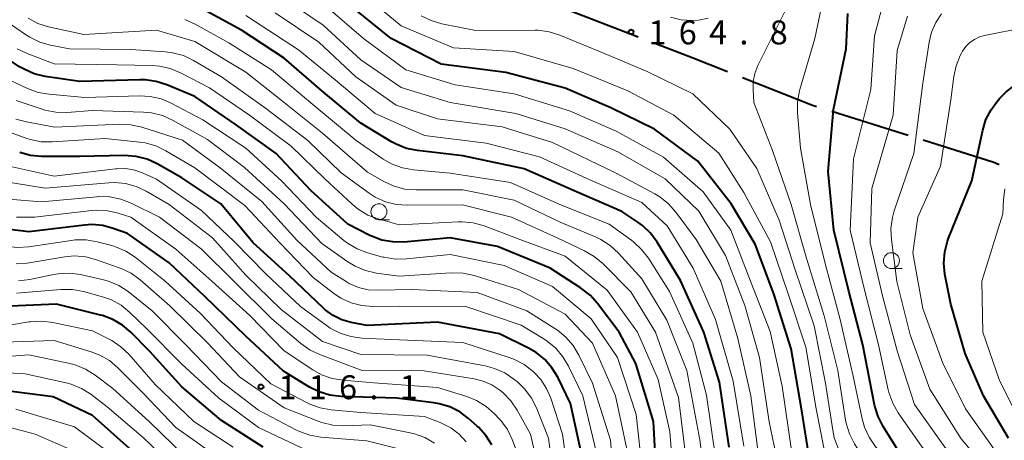
# Model space of a CAD drawing. Units: metres. Extents: x -76000 to -74000, y 28500 to 30000.
# Drawn here: x -75246 to -75092, y 29026 to 29092 of the extents above; entities that cross this region are included whole.
import ezdxf

# ---------------------------------------------------------------- set-up
doc = ezdxf.new("R2010")
doc.units = ezdxf.units.M
for name, color, linetype, lineweight in [('110600_大字・町・丁目界', 7, 'Continuous', 40), ('633100_広葉樹林', 7, 'Continuous', 13), ('710100_等高線(計曲線)', 7, 'Continuous', 40), ('710200_等高線(主曲線)', 7, 'Continuous', 13), ('731200_図化機測定による標高点', 7, 'Continuous', 40)]:
    doc.layers.add(name, color=color, linetype=linetype, lineweight=lineweight)
doc.styles.add('Style-WORKING', font='MS Gothic.ttf')

msp = doc.modelspace()

# ---------------------------------------------------------------- linework, layer by layer
at = {"layer": '110600_大字・町・丁目界', "linetype": 'Continuous', "lineweight": 40}
for p, q in [((-75161.22, 29093.76), (-75149.55, 29089.28)), ((-75119.23, 29077.6), (-75107.3, 29073.86))]:
    msp.add_line(p, q, dxfattribs=at)
at = {"layer": '110600_大字・町・丁目界', "linetype": 'Continuous', "lineweight": 40, "flags": 128}
for points in [[(-75147.22, 29088.39), (-75141.11, 29086.04), (-75135.57, 29083.84)], [(-75133.25, 29082.92), (-75122.28, 29078.56), (-75121.62, 29078.35)], [(-75104.92, 29073.11), (-75093.86, 29069.64), (-75093.04, 29069.24)]]:
    msp.add_lwpolyline(points, dxfattribs=at)
at = {"layer": '633100_広葉樹林', "linetype": 'Continuous', "lineweight": 13}
for p, q in [((-75190.15, 29060.62), (-75188.48, 29060.62)), ((-75109.91, 29052.95), (-75108.24, 29052.95))]:
    msp.add_line(p, q, dxfattribs=at)
for centre in [(-75190.15, 29061.87), (-75109.91, 29054.2)]:
    msp.add_circle(centre, 1.25, dxfattribs=at)
at = {"layer": '710100_等高線(計曲線)', "linetype": 'Continuous', "lineweight": 40, "flags": 128}
for points, elevation in [([(-75135.32, 29025), (-75136.85, 29035.15), (-75139.27, 29043), (-75142.92, 29051.08), (-75146.58, 29057.09), (-75147.61, 29058.5), (-75148.87, 29059.7), (-75149.6, 29060.23), (-75152.1, 29061.9), (-75159.22, 29065), (-75167.44, 29068.56), (-75177, 29070.62), (-75184.13, 29071.44), (-75185.84, 29071.79), (-75187.46, 29072.43), (-75188.18, 29072.83), (-75193, 29075.76), (-75199.15, 29080.85), (-75205, 29085.92), (-75211.7, 29090.3), (-75219, 29094.28)], 150), ([(-75186.24, 29057.12), (-75187.99, 29057.13), (-75189.7, 29057.43), (-75191.34, 29058.03), (-75191.7, 29058.2), (-75195, 29059.91), (-75200.82, 29065.18), (-75206.26, 29071), (-75212.52, 29075.48), (-75219, 29079.91), (-75223.39, 29081.76), (-75225.05, 29082.29), (-75226.78, 29082.53), (-75227.57, 29082.54), (-75237, 29082.26), (-75242.44, 29083.07), (-75244.14, 29083.48), (-75245.73, 29084.18), (-75246.43, 29084.59), (-75251, 29087.59), (-75256.79, 29093.21)], 140), ([(-75122.84, 29023.77), (-75124, 29031), (-75125.62, 29040.38), (-75128.3, 29049), (-75131.22, 29056.78), (-75135, 29063.09), (-75140.23, 29069.77), (-75147, 29074.82), (-75153.85, 29078.15), (-75161, 29081.21), (-75170.3, 29083.7), (-75180.41, 29085), (-75188.22, 29089), (-75194.19, 29093.81)], 160), ([(-75078.11, 28959), (-75080.3, 28967.7), (-75081, 28978.11), (-75082.89, 28987.11), (-75085, 28993.33), (-75088.8, 29001.2), (-75092.63, 29009), (-75097.83, 29014.17), (-75103.26, 29019), (-75109.11, 29024.89), (-75111.21, 29028.21), (-75112.01, 29029.76), (-75112.52, 29031.42), (-75112.57, 29031.63), (-75114.4, 29041), (-75116.56, 29049.44), (-75118.93, 29059), (-75119.82, 29068.18), (-75119, 29077.87), (-75117, 29087.4), (-75116.74, 29092.92)], 170), ([(-75101.69, 29053.83), (-75101.56, 29055.57), (-75101.14, 29057.26), (-75100.96, 29057.74), (-75097.32, 29066.68), (-75095.62, 29074.63), (-75095.1, 29076.3), (-75094.31, 29077.85), (-75093.57, 29078.87), (-75092.92, 29079.67), (-75091.96, 29080.66), (-75090.83, 29081.47), (-75089.58, 29082.07), (-75088.25, 29082.45), (-75088, 29082.49), (-75085, 29082.96), (-75079.89, 29083), (-75070.96, 29081.04), (-75061, 29079.16), (-75052.77, 29077.23), (-75048.81, 29076.5), (-75047.63, 29076.18), (-75046.53, 29075.66), (-75045.59, 29075)], 180), ([(-75158.24, 29023), (-75160.17, 29031.83), (-75162.16, 29035.92), (-75163.06, 29037.41), (-75164.2, 29038.73), (-75165.56, 29039.83), (-75166.74, 29040.51), (-75171.27, 29042.73), (-75181, 29044.56), (-75191.98, 29044.02), (-75194.49, 29044.5), (-75195.95, 29044.92), (-75197.32, 29045.59), (-75198.56, 29046.48), (-75198.85, 29046.75), (-75204.18, 29051.82), (-75209.86, 29057), (-75214.89, 29063.11), (-75221, 29067.16), (-75224.88, 29069.37), (-75226.46, 29070.09), (-75228.15, 29070.53), (-75230.03, 29070.67), (-75237, 29070.52), (-75242.99, 29070.52), (-75244.72, 29070.67), (-75246.41, 29071.12)], 130), ([(-75172.5, 29025.32), (-75173.42, 29026.8), (-75174.59, 29028.1), (-75174.76, 29028.25), (-75176.12, 29029.46), (-75177.51, 29030.51), (-75179.07, 29031.29), (-75180.74, 29031.79), (-75181.56, 29031.93), (-75187.36, 29032.64), (-75196.14, 29032.92), (-75197.87, 29033.12), (-75199.54, 29033.63), (-75201.03, 29034.38), (-75205.12, 29036.88), (-75211, 29042.38), (-75217.42, 29048.58), (-75223, 29053.87), (-75229.55, 29058.45), (-75231.75, 29059.25), (-75233.4, 29059.69), (-75235.09, 29059.84), (-75236.27, 29059.77), (-75245, 29058.73), (-75251, 29059.42)], 120), ([(-75146.62, 29019.38), (-75147.16, 29029), (-75149.93, 29038.07), (-75152.55, 29043), (-75155.93, 29047.51), (-75157.1, 29048.81), (-75158.57, 29049.95), (-75163.36, 29053), (-75171.6, 29056.4), (-75179, 29057.75), (-75186.24, 29057.12)], 140), ([(-75091.59, 29026.41), (-75095.47, 29033), (-75098.35, 29039.65), (-75100.62, 29047.38), (-75101.52, 29052.1), (-75101.69, 29053.83)], 180), ([(-75208.27, 29025), (-75214.83, 29029.17), (-75221, 29034.45), (-75226.04, 29039.96), (-75228.99, 29042.97), (-75230.31, 29044.1), (-75231.81, 29044.99), (-75233.44, 29045.6), (-75233.74, 29045.68), (-75240.63, 29047.37), (-75249.04, 29047.01)], 110), ([(-75179.11, 28972.89), (-75183, 28979.9), (-75186.33, 28984.96), (-75187.15, 28986.49), (-75187.7, 28988.15), (-75187.78, 28988.52), (-75189.06, 28995), (-75189.55, 28996.48), (-75190.1, 28997.75), (-75190.85, 28998.9), (-75191.05, 28999.15), (-75195, 29003.77), (-75201.59, 29008.41), (-75209, 29011.13), (-75216.75, 29015.25), (-75223, 29019.09), (-75229.21, 29024.79), (-75235, 29029.95), (-75241.16, 29032.84), (-75251, 29034.1)], 100)]:
    msp.add_lwpolyline(points, dxfattribs=dict(at, elevation=elevation))
at = {"layer": '710200_等高線(主曲線)', "linetype": 'Continuous', "lineweight": 13, "flags": 128}
for points, elevation in [([(-75090.32, 28999.68), (-75093.62, 29007), (-75098.07, 29011.93), (-75104.21, 29017), (-75109.93, 29022.07), (-75112.43, 29025.11), (-75113.41, 29026.55), (-75114.13, 29028.13), (-75114.49, 29029.4), (-75115.9, 29036.1), (-75117.96, 29045), (-75120.27, 29053.73), (-75122.59, 29063), (-75124.17, 29071.83), (-75124.63, 29077.35), (-75124.63, 29079.09), (-75124.32, 29080.81), (-75124.26, 29081.01), (-75121.91, 29089), (-75119.8, 29099)], 168), ([(-75231.98, 29056.56), (-75234.26, 29057.17), (-75235.98, 29057.47), (-75237.73, 29057.46), (-75238.37, 29057.38), (-75244.96, 29056.36), (-75246.7, 29056.25), (-75248.43, 29056.43), (-75249, 29056.56), (-75254.11, 29057.89), (-75263, 29062.23), (-75267, 29065.45), (-75272.02, 29071.98), (-75278.35, 29077), (-75285.61, 29080.39), (-75293.78, 29083), (-75301.81, 29086.19), (-75309, 29089), (-75312.73, 29091.27), (-75321, 29094.45)], 118), ([(-75243, 29063.39), (-75248.18, 29063.84), (-75249.89, 29064.14), (-75251.65, 29064.79), (-75257, 29067.37), (-75262.32, 29071.68), (-75267.27, 29077), (-75272.21, 29081.79), (-75279, 29085.78), (-75285.75, 29088.25), (-75295, 29091.85), (-75302.29, 29095.71)], 124), ([(-75106.02, 29000.58), (-75109.67, 29004.33), (-75116.88, 29009), (-75122.53, 29013.47), (-75125.47, 29017.08), (-75126.45, 29018.53), (-75127.16, 29020.12), (-75127.51, 29021.42), (-75129.03, 29028.97), (-75130.58, 29039), (-75132.85, 29047.15), (-75135.91, 29055), (-75140.05, 29061.95), (-75145.36, 29067), (-75152.73, 29071.27), (-75161, 29074.84), (-75168.73, 29077.27), (-75179, 29078.97), (-75186.66, 29081.34), (-75193, 29085.68), (-75198.9, 29091.1), (-75205, 29095.28)], 156), ([(-75120.47, 29024.87), (-75121.7, 29031), (-75123.33, 29040.67), (-75126.09, 29049), (-75128.86, 29057.14), (-75133, 29064.88), (-75136.95, 29071.05), (-75143.99, 29077), (-75151.2, 29080.8), (-75159.72, 29084.28), (-75169, 29086.95), (-75178.48, 29087.52), (-75186.65, 29091), (-75192.33, 29095.67)], 162), ([(-75075, 28957.78), (-75077.74, 28965), (-75078.39, 28975.61), (-75080.2, 28985), (-75082.62, 28993.38), (-75086.76, 29001), (-75089.88, 29008.12), (-75095, 29014.6), (-75100.18, 29019.82), (-75105.09, 29025), (-75108.84, 29030.38), (-75109.7, 29031.89), (-75110.3, 29033.53), (-75110.4, 29033.97), (-75111.93, 29041), (-75114.18, 29049.82), (-75116.36, 29059), (-75115.84, 29070.16), (-75113.12, 29081), (-75112.56, 29089.44), (-75111.05, 29095.19)], 172), ([(-75185.86, 29054.46), (-75187.6, 29054.44), (-75189.32, 29054.72), (-75189.54, 29054.77), (-75191.93, 29055.44), (-75193.56, 29056.05), (-75195.06, 29056.93), (-75195.64, 29057.38), (-75200.01, 29061), (-75205.37, 29066.63), (-75211, 29071.8), (-75217.75, 29076.25), (-75222.67, 29078.86), (-75224.28, 29079.54), (-75225.98, 29079.93), (-75227.63, 29080.02), (-75236.22, 29079.78), (-75241.8, 29080.27), (-75243.51, 29080.57), (-75245.19, 29081.19), (-75249.04, 29083), (-75255.27, 29088.73), (-75261, 29094.02)], 138), ([(-75193.76, 29083), (-75199.59, 29088.41), (-75206.39, 29093)], 154), ([(-75125.53, 29024.47), (-75127, 29034.51), (-75128.91, 29043.09), (-75131.97, 29051), (-75135.05, 29058.95), (-75139.37, 29065), (-75145.6, 29070.4), (-75153, 29074.51), (-75160.33, 29077.67), (-75169, 29080.33), (-75178.23, 29081.77), (-75185.92, 29084.08), (-75192.58, 29089), (-75198.17, 29093.83)], 158), ([(-75130.82, 29084.79), (-75126.37, 29093.63)], 166), ([(-75089, 29014.11), (-75093.82, 29020.18), (-75099, 29026.28), (-75103.92, 29034.08), (-75107, 29042.56), (-75109.07, 29050.93), (-75109.91, 29057.5), (-75109.98, 29059.24), (-75109.75, 29060.97), (-75109.46, 29061.98), (-75106.41, 29071), (-75105, 29082.02), (-75104.02, 29088.43), (-75103.64, 29090.01), (-75102.98, 29091.5), (-75102.08, 29092.86)], 176), ([(-75142.04, 29023), (-75143.24, 29032.76), (-75146.84, 29043), (-75150.7, 29049.3), (-75155.1, 29053.74), (-75156.43, 29054.86), (-75157.97, 29055.75), (-75162.25, 29057.75), (-75169.41, 29061), (-75177.05, 29062.95), (-75185.7, 29062.87), (-75187.44, 29063), (-75189.13, 29063.44), (-75190.72, 29064.16), (-75191.67, 29064.77), (-75196.05, 29067.95), (-75201.28, 29073), (-75207.91, 29078.09), (-75214.79, 29083), (-75219.21, 29085.58), (-75220.78, 29086.32), (-75222.46, 29086.78), (-75223.59, 29086.92), (-75229, 29087.27), (-75238.6, 29087.4), (-75241.59, 29087.97), (-75243.27, 29088.45), (-75244.84, 29089.21), (-75245.36, 29089.54), (-75249, 29092.03)], 144), ([(-75138.47, 29015), (-75139.9, 29026.1), (-75141.95, 29037), (-75145.1, 29044.9), (-75149, 29051.34), (-75152.65, 29055.37), (-75153.93, 29056.55), (-75155.39, 29057.5), (-75156.15, 29057.86), (-75161.76, 29060.24), (-75169, 29063.65), (-75177, 29065.32), (-75184.34, 29065.27), (-75186.08, 29065.41), (-75187.77, 29065.85), (-75189.31, 29066.56), (-75191.95, 29068.05), (-75199, 29074.16), (-75205.02, 29078.98), (-75211, 29083.72), (-75219, 29088.54), (-75225, 29090.31), (-75236.39, 29089.61), (-75241.89, 29090.85), (-75243.55, 29091.38), (-75245.1, 29092.2)], 146), ([(-75213.65, 29088.35), (-75218.94, 29091.26), (-75220.54, 29091.97)], 148), ([(-75133, 29025.11), (-75134.7, 29035.3), (-75137.48, 29045), (-75140.96, 29053.04), (-75145, 29059.66), (-75149, 29063.33), (-75157.12, 29066.88), (-75165, 29070.48), (-75173.39, 29072.61), (-75183, 29073.79), (-75190.75, 29077.25), (-75197, 29082.52), (-75202.76, 29087.24), (-75211, 29092.6)], 152), ([(-75118.24, 29024.81), (-75118.85, 29026.44), (-75119.1, 29027.63), (-75120.21, 29035), (-75122.01, 29043.99), (-75125, 29052.74), (-75127.47, 29060.53), (-75131, 29068.66), (-75135.21, 29074.79), (-75141, 29080.32), (-75148.17, 29083.83), (-75155.73, 29087), (-75161.84, 29089.53), (-75163.5, 29090.06), (-75165.23, 29090.29), (-75165.71, 29090.3), (-75175, 29090.26), (-75180.31, 29091.32), (-75181.98, 29091.81), (-75183.54, 29092.58)], 164), ([(-75144.51, 29092.35), (-75142.81, 29091.94), (-75141.07, 29091.83), (-75140.13, 29091.89), (-75140.1, 29091.9), (-75138.62, 29092.2)], 164), ([(-75046.52, 28917.88), (-75049.2, 28923), (-75054.18, 28929.82), (-75059.67, 28935), (-75064.65, 28941.35), (-75068.21, 28949), (-75071.71, 28956.29), (-75075, 28963.98), (-75075.93, 28974.07), (-75077.59, 28983), (-75080.1, 28991.9), (-75083.3, 28999), (-75086.97, 29007.03), (-75091, 29013.43), (-75096.5, 29019.5), (-75101.55, 29025), (-75106.32, 29031.68), (-75109, 29040.06), (-75111.29, 29048.71), (-75113.26, 29057), (-75113, 29065.48), (-75109.62, 29077), (-75109, 29087.12), (-75107.4, 29092.52)], 174), ([(-75089, 29017.68), (-75093.63, 29024.37), (-75098.3, 29031), (-75101.86, 29038.14), (-75105, 29046.69), (-75106.55, 29055.45), (-75105.77, 29061), (-75102.2, 29069), (-75100.61, 29079.39), (-75100.15, 29083.03), (-75099.78, 29084.73), (-75099.12, 29086.35), (-75098.91, 29086.72), (-75098.76, 29087), (-75098.25, 29087.73), (-75097.63, 29088.36), (-75096.91, 29088.87), (-75096.11, 29089.24), (-75095.36, 29089.46), (-75089, 29090.75)], 178), ([(-75137.39, 29023), (-75138.88, 29033.12), (-75141, 29041.27), (-75144.64, 29049.36), (-75147.96, 29054.59), (-75149.02, 29055.97), (-75150.3, 29057.15), (-75150.57, 29057.35), (-75154.11, 29059.89), (-75161.82, 29063), (-75169.55, 29066.45), (-75179, 29067.93), (-75184.75, 29068.44), (-75186.47, 29068.75), (-75188.11, 29069.34), (-75189.48, 29070.12), (-75193.73, 29073), (-75199.87, 29078.13), (-75207, 29084.1), (-75213.65, 29088.35)], 148), ([(-75143.78, 29017), (-75144.6, 29027.4), (-75146.44, 29035.56), (-75149.69, 29043), (-75154.4, 29049.6), (-75161, 29054.88), (-75168.36, 29057.64), (-75173.7, 29059.64), (-75175.38, 29060.11), (-75177.12, 29060.27), (-75177.7, 29060.26), (-75187, 29059.8), (-75190.29, 29060.73), (-75191.92, 29061.35), (-75193.41, 29062.25), (-75194.37, 29063.04), (-75198.62, 29067), (-75203.88, 29072.12), (-75210.41, 29077), (-75216.7, 29081.3), (-75221.22, 29083.64), (-75222.83, 29084.3), (-75224.54, 29084.68), (-75225.62, 29084.76), (-75231.13, 29084.87), (-75241, 29085.03), (-75245.25, 29086.64), (-75246.82, 29087.4)], 142), ([(-75089.97, 28993), (-75092.33, 28999.67), (-75094.67, 29004.76), (-75095.53, 29006.28), (-75096.65, 29007.62), (-75096.89, 29007.85), (-75101, 29011.73), (-75107.32, 29016.68), (-75113, 29021.16), (-75115.7, 29025.51), (-75116.49, 29027.06), (-75117, 29028.73), (-75117.09, 29029.23), (-75118.32, 29037), (-75120.43, 29045.57), (-75123.28, 29054.72), (-75125.61, 29063), (-75128.52, 29071.48), (-75131.44, 29079), (-75131.58, 29081), (-75131.56, 29082.27), (-75131.32, 29083.51), (-75130.82, 29084.79)], 166), ([(-75130.69, 29023.31), (-75131.91, 29033), (-75133.98, 29042.02), (-75136.63, 29051), (-75140.48, 29057.52), (-75143.67, 29061.82), (-75144.83, 29063.12), (-75146.19, 29064.21), (-75146.96, 29064.67), (-75153, 29067.92), (-75163, 29072.73), (-75170.85, 29075.15), (-75181, 29076.41), (-75187.46, 29078.54), (-75193.76, 29083)], 154), ([(-75151.35, 29024.65), (-75153.11, 29033), (-75156.73, 29041.27), (-75161, 29045.83), (-75168.3, 29049.7), (-75175.25, 29051.86), (-75176.96, 29052.23), (-75178.82, 29052.29), (-75187, 29051.79), (-75190.54, 29052.26), (-75192.25, 29052.64), (-75193.86, 29053.31), (-75195.02, 29054.02), (-75199.09, 29056.91), (-75205, 29063.12), (-75211.19, 29068.81), (-75217, 29073.18), (-75222.47, 29076.22), (-75224.06, 29076.93), (-75225.75, 29077.35), (-75227.04, 29077.47), (-75235, 29077.7), (-75239.01, 29077.43), (-75240.75, 29077.46), (-75242.46, 29077.8), (-75242.89, 29077.93), (-75246.95, 29079.31)], 136), ([(-75153.02, 29015), (-75153.92, 29026.08), (-75156.7, 29035), (-75158.83, 29039.39), (-75159.72, 29040.88), (-75160.87, 29042.2), (-75162.22, 29043.3), (-75162.46, 29043.45), (-75167, 29046.34), (-75174.77, 29049.23), (-75185, 29049.69), (-75190.28, 29049.55), (-75191.84, 29049.65), (-75193.36, 29050.01), (-75194.8, 29050.64), (-75195.3, 29050.94), (-75197.61, 29052.39), (-75203, 29057.43), (-75208.51, 29063.49), (-75215, 29068.74), (-75220.91, 29073.09), (-75227.3, 29075.11), (-75229, 29075.49), (-75230.78, 29075.57), (-75240.89, 29075.11), (-75245.33, 29075.93), (-75247.01, 29076.39)], 134), ([(-75155.85, 29023), (-75158.21, 29033), (-75160.45, 29037.65), (-75161.34, 29039.15), (-75162.48, 29040.47), (-75163.82, 29041.58), (-75164.2, 29041.82), (-75167.89, 29044.11), (-75176.55, 29047), (-75186.94, 29047.06), (-75191.09, 29047.03), (-75192.83, 29047.17), (-75194.51, 29047.6), (-75196.1, 29048.33), (-75197.27, 29049.1), (-75200.45, 29051.55), (-75205.66, 29057), (-75211.16, 29062.84), (-75219, 29068.73), (-75223.53, 29071.43), (-75225.1, 29072.19), (-75226.78, 29072.66), (-75227.64, 29072.78), (-75233, 29073.32), (-75241.29, 29072.8), (-75243.03, 29072.84), (-75244.74, 29073.18), (-75245.27, 29073.35), (-75249.02, 29074.68)], 132), ([(-75160.32, 29019), (-75161.4, 29027), (-75163.26, 29032.66), (-75163.92, 29034.19), (-75164.83, 29035.58), (-75165.84, 29036.67), (-75166.03, 29036.85), (-75167.41, 29037.91), (-75168.95, 29038.72), (-75169.76, 29039.02), (-75177, 29041.35), (-75188.17, 29041.83), (-75192.84, 29042.06), (-75194.57, 29042.3), (-75196.23, 29042.83), (-75197.77, 29043.64), (-75198.19, 29043.93), (-75202.46, 29047), (-75207.84, 29052.16), (-75212.82, 29057.18), (-75217.93, 29062.07), (-75225, 29066.94), (-75227.07, 29067.9), (-75228.39, 29068.38), (-75229.78, 29068.62), (-75231.18, 29068.61), (-75231.41, 29068.59), (-75241, 29067.46), (-75248.54, 29069.1)], 128), ([(-75162.37, 29017), (-75163.61, 29026.39), (-75165.49, 29031.12), (-75166.27, 29032.68), (-75167.32, 29034.08), (-75168.48, 29035.19), (-75169.02, 29035.63), (-75170.46, 29036.61), (-75172.05, 29037.32), (-75173.51, 29037.7), (-75182.61, 29039.39), (-75193, 29039.52), (-75199, 29041.55), (-75205.46, 29046.54), (-75211, 29051.9), (-75216.22, 29057.78), (-75222.98, 29063), (-75226.59, 29065.1), (-75228.16, 29065.84), (-75229.85, 29066.29), (-75231.58, 29066.45), (-75232.46, 29066.41), (-75242.44, 29065.56), (-75249.16, 29066.67)], 126), ([(-75089.5, 29028.5), (-75093, 29035.44), (-75095.58, 29043), (-75095.74, 29051), (-75092.47, 29061.53), (-75092.38, 29063.72), (-75092.16, 29065.45)], 182), ([(-75164.3, 29017.7), (-75166.43, 29027), (-75168.53, 29030.78), (-75169.5, 29032.23), (-75170.71, 29033.48), (-75171.03, 29033.75), (-75171.24, 29033.92), (-75172.48, 29034.74), (-75173.84, 29035.33), (-75175.22, 29035.67), (-75183.07, 29036.93), (-75192.78, 29037), (-75199.32, 29039.42), (-75200.9, 29040.16), (-75202.36, 29041.2), (-75206.91, 29045.09), (-75212.89, 29051), (-75217.97, 29056.03), (-75224.49, 29061), (-75228.97, 29063.22), (-75230.59, 29063.85), (-75232.3, 29064.2), (-75234.04, 29064.24), (-75234.35, 29064.21), (-75243, 29063.39)], 124), ([(-75176.39, 29032.9), (-75181, 29034.33), (-75190.94, 29035.06), (-75195.77, 29035.45), (-75197.49, 29035.74), (-75199.13, 29036.32), (-75200.5, 29037.08), (-75205, 29040.07), (-75210.39, 29045.61), (-75216.3, 29051), (-75221.98, 29056.02), (-75228.98, 29061), (-75230.99, 29061.65), (-75232.63, 29062.03), (-75234.31, 29062.12), (-75235.1, 29062.06), (-75244.09, 29061), (-75246.89, 29061)], 122), ([(-75176.5, 29025.82), (-75177.6, 29027.02), (-75178.9, 29028.01), (-75180.34, 29028.76), (-75180.55, 29028.84), (-75183, 29029.78), (-75193, 29030.39), (-75197.65, 29030.82), (-75199.37, 29031.13), (-75201, 29031.73), (-75201.37, 29031.91), (-75207.09, 29034.91), (-75213, 29040.54), (-75218.09, 29045.91), (-75223.63, 29051), (-75228.35, 29054.73), (-75229.8, 29055.69), (-75231.4, 29056.38), (-75231.98, 29056.56)], 118), ([(-75181.45, 29025.62), (-75182.96, 29026.49), (-75184.6, 29027.08), (-75185.24, 29027.23), (-75191.53, 29028.47), (-75195.65, 29028.33), (-75197.39, 29028.42), (-75199.09, 29028.82), (-75199.68, 29029.03), (-75205, 29031.15), (-75211.99, 29036.01), (-75217, 29041.31), (-75222.9, 29047.1), (-75227.55, 29051.19), (-75228.96, 29052.22), (-75230.52, 29052.99), (-75230.81, 29053.1), (-75234.37, 29054.35), (-75236.06, 29054.79), (-75237.8, 29054.93), (-75239.32, 29054.79), (-75245.23, 29053.82), (-75246.97, 29053.69)], 116), ([(-75148.88, 29021), (-75149.88, 29030.12), (-75152.81, 29039), (-75156.92, 29045.08), (-75163, 29050.13), (-75170.55, 29053.45), (-75179, 29055.15), (-75185.86, 29054.46)], 138), ([(-75184.81, 29023.88), (-75186.41, 29024.55), (-75187.04, 29024.73), (-75192.03, 29025.97), (-75199.26, 29026.57), (-75200.97, 29026.86), (-75202.62, 29027.45), (-75203.05, 29027.66), (-75209, 29030.76), (-75214.81, 29035.19), (-75220.41, 29041), (-75225.64, 29046.36), (-75229.43, 29049.35), (-75230.89, 29050.31), (-75232.49, 29051), (-75233.47, 29051.26), (-75236.89, 29052.02), (-75238.62, 29052.24), (-75240.36, 29052.16), (-75241.11, 29052.03), (-75244.84, 29051.25), (-75246.57, 29051.03)], 114), ([(-75201.48, 29024.52), (-75209, 29028.04), (-75215.29, 29032.71), (-75221, 29038), (-75226.48, 29043.52), (-75229.17, 29046.1), (-75230.52, 29047.2), (-75232.05, 29048.04), (-75233.46, 29048.54), (-75236.44, 29049.36), (-75238.15, 29049.68), (-75239.95, 29049.68), (-75246.93, 29049.08)], 112), ([(-75213, 29024.98), (-75219.13, 29029), (-75225.19, 29034.81), (-75229.29, 29039.5), (-75230.55, 29040.71), (-75232, 29041.68), (-75232.39, 29041.88), (-75235, 29043.18), (-75241.22, 29044.51), (-75242.95, 29044.72), (-75244.69, 29044.63), (-75244.98, 29044.59), (-75248.05, 29044.07)], 108), ([(-75227, 29033.38), (-75231.03, 29037.41), (-75232.36, 29038.54), (-75233.87, 29039.41), (-75235.21, 29039.92), (-75241, 29041.67), (-75249, 29041.41)], 106), ([(-75220.5, 29023.5), (-75226.16, 29029), (-75231.82, 29034.18), (-75234.61, 29036.28), (-75236.09, 29037.21), (-75237.71, 29037.86), (-75238.55, 29038.08), (-75245, 29039.44), (-75250.47, 29039.01)], 104), ([(-75221.31, 29021), (-75227, 29026.46), (-75232.69, 29031.31), (-75235.25, 29033.26), (-75236.73, 29034.19), (-75238.34, 29034.85), (-75239.14, 29035.06), (-75245.53, 29036.47), (-75252.9, 29036.88)], 102), ([(-75215, 29023.14), (-75221.96, 29028.04), (-75227, 29033.38)], 106), ([(-75167, 29020.21), (-75169.29, 29026.17), (-75170.05, 29027.73), (-75171.08, 29029.14), (-75171.35, 29029.44), (-75172.07, 29030.21), (-75173.38, 29031.37), (-75174.86, 29032.28), (-75176.39, 29032.9)], 122), ([(-75232.11, 29023.89), (-75237.85, 29028.15), (-75247, 29030.92)], 98), ([(-75170.54, 28951), (-75174.33, 28957.67), (-75178.53, 28965), (-75181.81, 28968.19), (-75186.56, 28975), (-75189.91, 28982.09), (-75192.26, 28989.2), (-75192.95, 28990.8), (-75193.91, 28992.25), (-75194.08, 28992.46), (-75197.47, 28996.53), (-75201.66, 29000.92), (-75202.97, 29002.07), (-75204.46, 29002.98), (-75204.76, 29003.12), (-75210.34, 29005.66), (-75217.72, 29009), (-75224.46, 29013.54), (-75231, 29018.54), (-75235.04, 29022.43), (-75236.4, 29023.52), (-75237.98, 29024.38), (-75243.99, 29027), (-75249.52, 29028.48)], 96)]:
    msp.add_lwpolyline(points, dxfattribs=dict(at, elevation=elevation))
at = {"layer": '731200_図化機測定による標高点', "linetype": 'Continuous', "lineweight": 40}
for centre in [(-75150.68, 29090.02, 164.84), (-75208.63, 29034.44, 116.09)]:
    msp.add_circle(centre, 0.375, dxfattribs=at)

# ---------------------------------------------------------------- texts
at = {"layer": '731200_図化機測定による標高点', "linetype": 'Continuous', "lineweight": 40, "style": 'Style-WORKING'}
for s, p in [('1', (-75147.97, 29088.08, -10)), ('6', (-75143.22, 29088.08, -10)), ('4', (-75138.47, 29088.08, -10)), ('8', (-75128.97, 29088.08, -10)), ('.', (-75133.72, 29088.08, -10)), ('1', (-75205.91, 29032.49, -10)), ('1', (-75201.16, 29032.49, -10)), ('6', (-75196.41, 29032.49, -10)), ('1', (-75186.91, 29032.49, -10)), ('.', (-75191.66, 29032.49, -10))]:
    msp.add_text(s, height=3.75, dxfattribs=at).set_placement(p)

doc.saveas('drawing.dxf')
